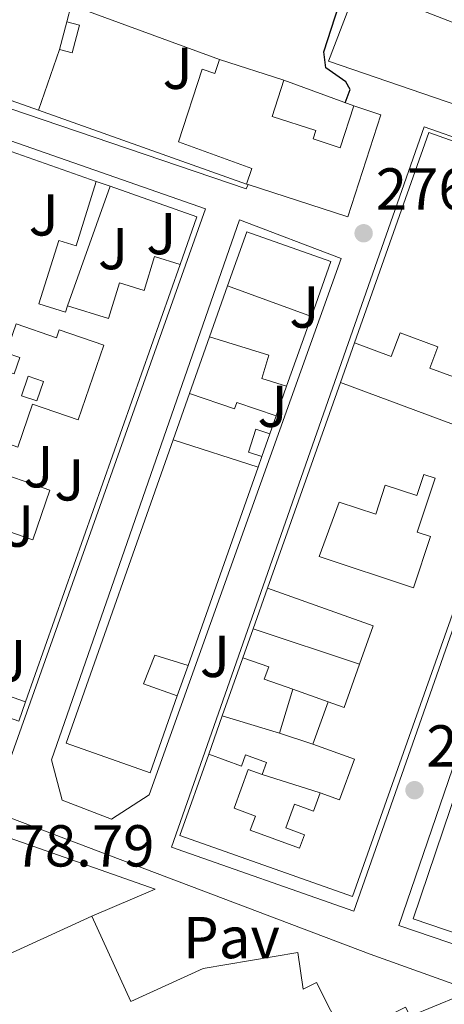
# Model space of a CAD drawing. Units: metres. Extents: x 615524 to 619012, y 4653042 to 4655410.
# Drawn here: x 617610 to 617682, y 4653949 to 4654116 of the extents above; entities that cross this region are included whole.
import ezdxf
from ezdxf.enums import TextEntityAlignment as Align

# ---------------------------------------------------------------- set-up
doc = ezdxf.new("R2010")
doc.units = ezdxf.units.M
doc.header["$MEASUREMENT"] = 0
for name, color, linetype, lineweight in [('Caseta-cabaña', 1, 'Continuous', 0), ('Cauce permanente', 151, 'Continuous', 13), ('Cota de punto acotado terreno', 7, 'Continuous', 0), ('Curva de nivel directora', 30, 'Continuous', 30), ('Edificio', 1, 'Continuous', 13), ('Línea  de muro-pared o tapia', 1, 'Continuous', 13), ('Línea de bordillo', 7, 'Continuous', 13), ('Línea de muro de contención', 1, 'Continuous', 13), ('Patio', 1, 'Continuous', 13), ('Pavimento', 7, 'Continuous', 0), ('Punto acotado terreno (símbolo)', 7, 'Continuous', 0), ('Zona ajardinada', 92, 'Continuous', 0)]:
    doc.layers.add(name, color=color, linetype=linetype, lineweight=lineweight)
doc.styles.add('Style-Arial', font='arial.ttf')

# ---------------------------------------------------------------- blocks, each defined once
blk = doc.blocks.new('5PATER')
at = {"layer": 'Cauce permanente', "linetype": 'Continuous', "lineweight": 0}
h = blk.add_hatch(color=51, dxfattribs=at)
edge = h.paths.add_edge_path()
edge.add_ellipse((0, 0), major_axis=(-0.1095731443231308, -0.1110710700762829), ratio=0.9994222409660317, start_angle=0, end_angle=360)

msp = doc.modelspace()

# ---------------------------------------------------------------- linework, layer by layer
at = {"layer": 'Caseta-cabaña', "color": 1, "linetype": 'Continuous', "lineweight": 0, "extrusion": (0.009059790765831504, 0.034047278200962, 0.9993791587972933), "elevation": 164337.2546232779, "flags": 128}
msp.add_lwpolyline([(599939.9593964266, -4653521.516605122), (599939.9593964263, -4653526.34175797)], dxfattribs=at)
at = {"layer": 'Caseta-cabaña', "color": 1, "linetype": 'Continuous', "lineweight": 0, "extrusion": (0.009058538795006739, 0.03404761134338262, 0.9993791587964548), "elevation": 164338.0319672105, "flags": 128}
msp.add_lwpolyline([(599766.4913955476, -4653548.392715617), (599766.4793379381, -4653543.560474465), (599768.7351748123, -4653543.560474465), (599768.7349974941, -4653548.38562731), (599766.4913955476, -4653548.392715617)], close=True, dxfattribs=at)
at = {"layer": 'Caseta-cabaña', "color": 1, "linetype": 'Continuous', "lineweight": 0, "extrusion": (0.009058538795006739, 0.03404761134338262, 0.9993791587964548), "elevation": 164338.0319297269, "flags": 128}
msp.add_lwpolyline([(599768.7349974941, -4653548.38562731), (599766.4913955476, -4653548.392715617), (599766.4793379381, -4653543.560474465), (599768.7351748123, -4653543.560474465)], dxfattribs=at)
at = {"layer": 'Caseta-cabaña', "color": 1, "linetype": 'Continuous', "lineweight": 0, "elevation": 281.2100000000065, "flags": 128}
msp.add_lwpolyline([(617613.7400000002, 4654054.5), (617612.5899999999, 4654051.199999999), (617610, 4654052.100000001), (617611.1600000003, 4654055.4), (617613.7400000002, 4654054.5)], close=True, dxfattribs=at)
at = {"layer": 'Caseta-cabaña', "color": 1, "linetype": 'Continuous', "lineweight": 0, "flags": 128}
for points, elevation in [([(617612.5899999999, 4654051.199999999), (617610, 4654052.100000001), (617611.1600000003, 4654055.4), (617613.7400000002, 4654054.5), (617612.5899999999, 4654051.199999999)], 281.2100000000065), ([(617650.7000000002, 4654041.82), (617648.4500000002, 4654042.529999999), (617649.6600000003, 4654046.4), (617652.0499999998, 4654045.65)], 280.6900000000023)]:
    msp.add_lwpolyline(points, dxfattribs=dict(at, elevation=elevation))
at = {"layer": 'Caseta-cabaña', "color": 1, "linetype": 'Continuous', "lineweight": 0, "extrusion": (-0.002455758451857497, -0.006967077683905142, 0.999972714167228), "elevation": -33659.83952660026, "flags": 128}
msp.add_lwpolyline([(617650.8801669636, 4653924.091790562), (617649.5300973604, 4653920.261697604)], dxfattribs=at)
at = {"layer": 'Caseta-cabaña', "color": 1, "linetype": 'Continuous', "lineweight": 0}
msp.add_polyline3d([(617652.0499999998, 4654045.65, 280.6900000000023), (617650.7000000002, 4654041.82, 282.0399999999936), (617648.4500000002, 4654042.529999999, 280.6900000000023), (617649.6600000003, 4654046.4, 280.6900000000023)], close=True, dxfattribs=at)
at = {"layer": 'Curva de nivel directora', "color": 30, "linetype": 'Continuous', "lineweight": 30, "elevation": 275, "flags": 128}
msp.add_lwpolyline([(617664.7999999997, 4654101.730000001), (617665.6699999992, 4654103.990000002), (617664.9099999992, 4654105.300000001), (617661.5399999986, 4654107.640000001), (617661.1999999988, 4654110.33), (617664.3399999993, 4654120.2), (617665.1100000005, 4654121.100000001), (617667.6099999994, 4654121.939999999), (617677.7599999993, 4654119.86), (617691.0599999987, 4654115.529999999), (617729.9500000008, 4654097.390000001)], dxfattribs=at)
at = {"layer": 'Edificio', "color": 51, "linetype": 'Continuous', "lineweight": 13, "extrusion": (0.04227429628000334, -0.01367811786428598, 0.999012408814686), "elevation": -37267.30531101771, "flags": 128}
msp.add_lwpolyline([(4618229.148938994, 844266.2618895256), (4618229.148938994, 844254.7836884467)], dxfattribs=at)
at = {"layer": 'Edificio', "color": 51, "linetype": 'Continuous', "lineweight": 13, "extrusion": (-0.01125079306647034, 0.005383383027968477, 0.9999222163961303), "elevation": 18385.70517153809, "flags": 128}
msp.add_lwpolyline([(617659.7299075372, 4654059.212404897), (617643.0084906031, 4654065.132490683), (617630.4098506549, 4654029.511974525)], dxfattribs=at)
at = {"layer": 'Edificio', "color": 51, "linetype": 'Continuous', "lineweight": 13, "extrusion": (0.01783793029614502, 0.05053496166379375, 0.9985629804335773), "elevation": 246491.5453400161, "flags": 128}
msp.add_lwpolyline([(966744.0095671014, -4587661.145393014), (966744.0058396556, -4587665.437174243), (966728.7138646361, -4587665.437174243)], dxfattribs=at)
at = {"layer": 'Edificio', "color": 51, "linetype": 'Continuous', "lineweight": 13, "extrusion": (0.04872753106660967, -0.012232441696602, 0.9987372002114931), "elevation": -26550.51204753712, "flags": 128}
msp.add_lwpolyline([(4664295.884810098, 533397.1450626821), (4664297.05664158, 533411.6754691112), (4664423.170572956, 533401.5240892774), (4664422.535568482, 533393.6115382874), (4664422.518766223, 533393.4317697044)], dxfattribs=at)
at = {"layer": 'Edificio', "color": 51, "linetype": 'Continuous', "lineweight": 13, "extrusion": (-0.002090653361710706, -0.005708007346152522, 0.9999815237396428), "elevation": -27574.63618960093, "flags": 128}
msp.add_lwpolyline([(617644.1399683947, 4653989.141009669), (617647.3700867764, 4653998.281164704), (617661.5900556984, 4653993.261076787), (617658.3099374262, 4653983.950925117)], dxfattribs=at)
at = {"layer": 'Edificio', "color": 51, "linetype": 'Continuous', "lineweight": 13, "extrusion": (0.01868280704707995, 0.05297394466621728, 0.9984211105076566), "elevation": 258364.462735407, "flags": 128}
msp.add_lwpolyline([(965473.5005148225, -4587264.111815908), (965473.5005148225, -4587185.424832232)], dxfattribs=at)
at = {"layer": 'Edificio', "color": 51, "linetype": 'Continuous', "lineweight": 13, "flags": 128}
for points, elevation in [([(617659.0700000003, 4654065.529999999), (617644.9000000004, 4654070.720000001)], 282.0500000000029), ([(617666.3499999996, 4654061.050000001), (617672.5999999996, 4654058.720000001), (617674.1100000005, 4654062.77), (617680.4900000002, 4654060.4), (617679.1399999997, 4654056.77), (617687.7400000002, 4654053.57), (617685.1100000005, 4654046.5), (617663.9900000002, 4654054.350000001)], 280.429999999993), ([(617641.8499999996, 4654062.060000001), (617651.8899999997, 4654058.949999999), (617650.6699999999, 4654055.029999999), (617654.8899999997, 4654053.730000001)], 282.0500000000029), ([(617638.4600000001, 4654052.470000001), (617646.0899999999, 4654049.890000001), (617646.4600000001, 4654050.970000001), (617653.1299999999, 4654048.710000001)], 282.0500000000029), ([(617635.6900000004, 4654044.609999999), (617650.0599999996, 4654040.01)], 282.2200000000012), ([(617651.6399999997, 4654019.470000001), (617669.5300000003, 4654013.119999999), (617667.2199999997, 4654006.609999999)], 280.429999999993), ([(617667.2199999997, 4654006.609999999), (617664.6100000005, 4653999.279999999), (617661.9199999999, 4654000.230000001)], 280.429999999993), ([(617655.9199999999, 4654002.369999999), (617653.6699999999, 4653994.930000001)], 280.7599999999948), ([(617659.3200000003, 4653993.08), (617661.9199999999, 4654000.230000001)], 280.7599999999948), ([(617653.6699999999, 4653994.930000001), (617644, 4653997.850000001)], 280.7599999999948), ([(617573.9600000001, 4653941.930000001), (617621.9100000003, 4653963.890000001)], 284.6999999999971)]:
    msp.add_lwpolyline(points, dxfattribs=dict(at, elevation=elevation))
at = {"layer": 'Edificio', "color": 51, "linetype": 'Continuous', "lineweight": 13, "extrusion": (-0.001965939185450565, -0.005561462180115764, 0.999982602459432), "elevation": -26815.52135428499, "flags": 128}
msp.add_lwpolyline([(617637.8209226561, 4653975.310454766), (617641.2110340627, 4653984.900603077)], dxfattribs=at)
at = {"layer": 'Edificio', "color": 51, "linetype": 'Continuous', "lineweight": 13, "extrusion": (0.0006314185624366019, 0.001783310077432107, 0.9999982105562824), "elevation": 8969.99603020005, "flags": 128}
msp.add_lwpolyline([(617663.6898404495, 4654045.754107697), (617651.3397987115, 4654010.874052234)], dxfattribs=at)
at = {"layer": 'Edificio', "color": 51, "linetype": 'Continuous', "lineweight": 13, "extrusion": (-0.003109623048461913, -0.008869493014668401, 0.9999558301935938), "elevation": -42917.66339125142, "flags": 128}
msp.add_lwpolyline([(617652.7807933138, 4653856.130243698), (617651.0206463367, 4653851.11004623)], dxfattribs=at)
at = {"layer": 'Edificio', "color": 51, "linetype": 'Continuous', "lineweight": 13, "extrusion": (-0.0012830400726028, -0.00363442825363911, 0.9999925723421356), "elevation": -17425.18298370928, "flags": 128}
msp.add_lwpolyline([(617636.2333233105, 4653968.656838346), (617631.6332501143, 4653955.616727855), (617617.4132618182, 4653960.636761011), (617635.5435163362, 4654012.017100354)], dxfattribs=at)
at = {"layer": 'Edificio', "color": 51, "linetype": 'Continuous', "lineweight": 13, "extrusion": (-0.001214371405750377, -0.003440377675816297, 0.9999933445296209), "elevation": -16479.67380149273, "flags": 128}
msp.add_lwpolyline([(617649.9470741528, 4654010.856677931), (617638.0869250292, 4653977.256479081)], dxfattribs=at)
at = {"layer": 'Edificio', "color": 51, "linetype": 'Continuous', "lineweight": 13, "extrusion": (0.0009566278321186386, 0.002707696593203336, 0.999995876612674), "elevation": 13472.9384074753, "flags": 128}
msp.add_lwpolyline([(617646.929104199, 4653988.280040577), (617643.4490770919, 4653978.430004469)], dxfattribs=at)
at = {"layer": 'Edificio', "color": 51, "linetype": 'Continuous', "lineweight": 13, "extrusion": (0.02552425474860563, 0.07221862663148457, 0.9970621757879448), "elevation": 352150.4724160788, "flags": 128}
msp.add_lwpolyline([(968500.1143846308, -4580309.437923875), (968505.2159628178, -4580309.437923875), (968505.2080437012, -4580311.642767642), (968509.8481176399, -4580311.657347606)], dxfattribs=at)
at = {"layer": 'Edificio', "color": 1, "linetype": 'Continuous', "lineweight": 13}
for points in [[(617643.5300000003, 4654109.07, 281.9799999999959), (617654.4400000004, 4654105.539999999, 281.4700000000012), (617652.4600000001, 4654099.41, 285.1999999999971), (617659.8200000003, 4654097.02, 281.4700000000012), (617659.3600000005, 4654095.609999999, 281.4700000000012), (617663.9699999997, 4654094.109999999, 280.7899999999936), (617666.2599999999, 4654101.189999999, 280.6199999999953), (617670.8399999999, 4654099.699999999, 280.6199999999953), (617665.2199999997, 4654082.380000001, 281.3000000000029), (617648.3600000005, 4654087.850000001, 281.4700000000012), (617648.1100000005, 4654087.930000001, 281.4700000000012), (617648.9800000006, 4654090.609999999, 282.4900000000052), (617636.5899999999, 4654095.09, 282.8300000000018), (617640.5800000001, 4654107.4, 282.8300000000018), (617642.7599999999, 4654106.689999999, 282.4900000000052)], [(617662.3499999996, 4654074.84, 282.179999999993), (617659.0700000003, 4654065.529999999, 282.1199999999953), (617644.9000000004, 4654070.720000001, 282.0500000000029), (617648.1299999999, 4654079.859999999, 282.179999999993)], [(617654.8899999997, 4654053.730000001, 282.0500000000029), (617653.1299999999, 4654048.710000001, 282.070000000007), (617646.4600000001, 4654050.970000001, 282.0500000000029), (617646.0899999999, 4654049.890000001, 282.0500000000029), (617638.4600000001, 4654052.470000001, 282.0500000000029), (617641.8499999996, 4654062.060000001, 282.1199999999953), (617651.8899999997, 4654058.949999999, 282.0500000000029), (617650.6699999999, 4654055.029999999, 282.0500000000029)], [(617650.0599999996, 4654040.01, 282.2200000000012), (617638.2000000002, 4654006.41, 281.9100000000035), (617632.5599999996, 4654008.140000001, 281.8800000000047), (617630.6500000004, 4654003.27, 282.0500000000029), (617636.3799999999, 4654001.25, 282.0500000000029), (617631.7800000003, 4653988.210000001, 281.8500000000058), (617617.5599999996, 4653993.230000001, 281.8500000000058), (617635.6900000004, 4654044.609999999, 282.0599999999977)], [(617655.9199999999, 4654002.369999999, 280.429999999993), (617653.6699999999, 4653994.930000001, 280.7599999999948), (617644, 4653997.850000001, 280.7599999999948), (617647.4800000006, 4654007.699999999, 280.4400000000023), (617651.8499999996, 4654006.140000001, 280.2599999999948), (617651.1100000005, 4654004.07, 280.429999999993)]]:
    msp.add_polyline3d(points, close=True, dxfattribs=at)
at = {"layer": 'Edificio', "color": 51, "linetype": 'Continuous', "lineweight": 13}
for points in [[(617648.1100000005, 4654087.930000001, 281.4700000000012), (617648.9800000006, 4654090.609999999, 282.4900000000052), (617636.5899999999, 4654095.09, 282.8300000000018), (617640.5800000001, 4654107.4, 282.8300000000018), (617642.7599999999, 4654106.689999999, 282.4900000000052), (617643.5300000003, 4654109.07, 281.9799999999959)], [(617654.4400000004, 4654105.539999999, 281.4700000000012), (617652.4600000001, 4654099.41, 285.1999999999971), (617659.8200000003, 4654097.02, 281.4700000000012), (617659.3600000005, 4654095.609999999, 281.4700000000012), (617663.9699999997, 4654094.109999999, 280.7899999999936), (617666.2599999999, 4654101.189999999, 280.6199999999953)], [(617666.2599999999, 4654101.189999999, 280.6199999999953), (617670.8399999999, 4654099.699999999, 280.6199999999953), (617665.2199999997, 4654082.380000001, 281.3000000000029), (617648.3600000005, 4654087.850000001, 281.4700000000012), (617648.1100000005, 4654087.930000001, 281.4700000000012)], [(617622.6500000004, 4654088.4, 284.5599999999977), (617619.2599999999, 4654077.49, 284.8899999999995), (617616.2999999998, 4654078.41, 284.7200000000012), (617612.9500000002, 4654067.640000001, 284.3899999999995), (617617.4600000001, 4654066.24, 283.3699999999953), (617617.79, 4654067.300000001, 283.3699999999953)], [(617641.6900000004, 4653991.34, 280.4700000000012), (617636.8200000003, 4653977.57, 280.4900000000052), (617666.04, 4653967.230000001, 280.8300000000018), (617708.1699999999, 4654086.33, 280.6600000000035), (617700.6900000004, 4654088.980000001, 280.5399999999936)], [(617617.79, 4654067.300000001, 283.3699999999953), (617624.7300000006, 4654065.15, 284.3899999999995), (617626.6200000001, 4654071.220000001, 284.3899999999995), (617630.75, 4654069.939999999, 284.8899999999995), (617632.5300000003, 4654075.680000001, 282.179999999993), (617636.8399999999, 4654074.34, 281.8399999999965)], [(617605.2100000001, 4654029.980000001, 284.0500000000029), (617611.9100000003, 4654027.66, 284.3800000000047), (617614.8300000001, 4654036.100000001, 284.2200000000012), (617607.6900000004, 4654038.57, 282.6900000000023)], [(617610.7100000001, 4654000.25, 284.8899999999995), (617603.2400000002, 4654002.84, 284.8899999999995), (617604.9900000002, 4654007.859999999, 284.8899999999995), (617598.3399999999, 4654010.16, 282.3500000000058)], [(617636.3799999999, 4654001.25, 282.0500000000029), (617630.6500000004, 4654003.27, 282.0500000000029), (617632.5599999996, 4654008.140000001, 281.8800000000047), (617638.2000000002, 4654006.41, 282.0500000000029)], [(617660.5599999996, 4653984.83, 280.6000000000058), (617663.8600000005, 4653983.619999999, 280.7599999999948), (617666.3700000001, 4653990.5, 280.7599999999948), (617659.3200000003, 4653993.08, 280.7599999999948)], [(617641.6900000004, 4653991.34, 280.429999999993), (617647.25, 4653989.310000001, 280.2599999999948), (617647.9500000002, 4653991.230000001, 280.2599999999948), (617651.4900000002, 4653989.939999999, 280.2599999999948), (617650.75, 4653987.9, 280.2599999999948)], [(617650.75, 4653987.9, 280.2599999999948), (617648.4000000004, 4653988.76, 280.2599999999948), (617646.0099999999, 4653982.189999999, 283.8099999999977), (617649.6100000005, 4653980.880000001, 284.1499999999942), (617648.7300000006, 4653978.480000001, 283.8099999999977), (617657.0899999999, 4653975.430000001, 281.4400000000023), (617657.9199999999, 4653977.710000001, 280.6000000000058), (617654.75, 4653978.869999999, 280.6000000000058), (617656.2100000001, 4653982.880000001, 280.6000000000058), (617659.4199999999, 4653981.710000001, 280.6000000000058), (617660.5599999996, 4653984.83, 280.6000000000058)], [(617621.9100000003, 4653963.890000001, 284.6999999999971), (617628.5300000003, 4653949.449999999, 284.0200000000041), (617640.7599999999, 4653955.050000001, 284.1900000000023), (617656.7599999999, 4653957.76, 284.6999999999971), (617657.6600000003, 4653951.529999999, 285.0399999999936), (617659.9600000001, 4653952.699999999, 285.0399999999936), (617664.7000000002, 4653943.32, 283.3500000000058), (617675, 4653948.52, 281.820000000007), (617675.7800000003, 4653946.980000001, 281.8600000000006)]]:
    msp.add_polyline3d(points, dxfattribs=at)
at = {"layer": 'Edificio', "color": 1, "linetype": 'Continuous', "lineweight": 13}
for points in [[(617687.7400000002, 4654053.57, 280.429999999993), (617679.1399999997, 4654056.77, 280.429999999993), (617680.4900000002, 4654060.4, 280.429999999993), (617674.1100000005, 4654062.77, 280.429999999993), (617672.5999999996, 4654058.720000001, 280.429999999993), (617666.3499999996, 4654061.050000001, 280.429999999993), (617678.9500000002, 4654096.67, 280.320000000007), (617695.6699999999, 4654090.75, 280.5399999999936)], [(617608.2300000006, 4654093.49, 280.6600000000035), (617622.6500000004, 4654088.4, 280.6600000000035), (617619.2599999999, 4654077.49, 284.8899999999995), (617616.2999999998, 4654078.41, 284.7200000000012), (617612.9500000002, 4654067.640000001, 284.3899999999995), (617617.4600000001, 4654066.24, 283.3699999999953), (617617.79, 4654067.300000001, 283.3699999999953), (617624.7300000006, 4654065.15, 284.3899999999995), (617626.6200000001, 4654071.220000001, 284.3899999999995), (617630.75, 4654069.939999999, 284.8899999999995), (617632.5300000003, 4654075.680000001, 282.179999999993), (617636.8399999999, 4654074.34, 281.8399999999965), (617610.7100000001, 4654000.25, 285.4600000000065), (617603.2400000002, 4654002.84, 284.8899999999995)], [(617708.1699999999, 4654086.33, 280.6600000000035), (617666.04, 4653967.230000001, 280.8300000000018), (617636.8200000003, 4653977.57, 280.4900000000052), (617641.6900000004, 4653991.34, 280.4700000000012), (617647.25, 4653989.310000001, 280.2599999999948), (617647.9500000002, 4653991.230000001, 280.2599999999948), (617651.4900000002, 4653989.939999999, 280.2599999999948), (617650.75, 4653987.9, 280.2599999999948), (617648.4000000004, 4653988.76, 280.2599999999948), (617646.0099999999, 4653982.189999999, 283.8099999999977), (617649.6100000005, 4653980.880000001, 284.1499999999942), (617648.7300000006, 4653978.480000001, 283.8099999999977), (617657.0899999999, 4653975.430000001, 281.4400000000023), (617657.9199999999, 4653977.710000001, 280.6000000000058), (617654.75, 4653978.869999999, 280.6000000000058), (617656.2100000001, 4653982.880000001, 280.6000000000058), (617659.4199999999, 4653981.710000001, 280.6000000000058), (617660.5599999996, 4653984.83, 280.6000000000058), (617663.8600000005, 4653983.619999999, 280.7599999999948), (617666.3700000001, 4653990.5, 280.7599999999948), (617659.3200000003, 4653993.08, 280.7599999999948), (617661.9199999999, 4654000.230000001, 280.7599999999948), (617664.6100000005, 4653999.279999999, 280.429999999993), (617667.2199999997, 4654006.609999999, 280.429999999993), (617669.5300000003, 4654013.119999999, 280.429999999993), (617651.6399999997, 4654019.470000001, 280.429999999993), (617663.9900000002, 4654054.350000001, 280.3699999999953), (617685.1100000005, 4654046.5, 280.429999999993)], [(617690.0899999999, 4653958.789999999, 281.0500000000029), (617676.2999999998, 4653963.460000001, 281.3399999999965), (617716.8399999999, 4654083.310000001, 280.8300000000018)], [(617605.2100000001, 4654029.980000001, 284.0500000000029), (617611.9100000003, 4654027.66, 284.3800000000047), (617614.8300000001, 4654036.100000001, 284.2200000000012), (617607.6900000004, 4654038.57, 282.6900000000023)], [(617573.9600000001, 4653941.930000001, 284.6999999999971), (617621.9100000003, 4653963.890000001, 284.6999999999971), (617628.5300000003, 4653949.449999999, 284.0200000000041), (617640.7599999999, 4653955.050000001, 284.1900000000023), (617656.7599999999, 4653957.76, 284.6999999999971), (617657.6600000003, 4653951.529999999, 285.0399999999936), (617659.9600000001, 4653952.699999999, 285.0399999999936), (617664.7000000002, 4653943.32, 283.3500000000058)]]:
    msp.add_polyline3d(points, dxfattribs=at)
at = {"layer": 'Línea  de muro-pared o tapia', "color": 1, "linetype": 'Continuous', "lineweight": 13, "flags": 128}
for points, elevation in [([(617612.8600000005, 4654100.49), (617616.4299999997, 4654110.77)], 278.929999999993), ([(617648.1100000005, 4654087.930000001), (617612.8600000005, 4654100.49)], 278.929999999993), ([(617622.6500000004, 4654088.4), (617624.9900000002, 4654087.58)], 280.6600000000035), ([(617641.8499999996, 4654062.060000001), (617644.9000000004, 4654070.720000001)], 282.1199999999953), ([(617659.0700000003, 4654065.529999999), (617654.8899999997, 4654053.730000001)], 282.1199999999953), ([(617663.9900000002, 4654054.350000001), (617666.3499999996, 4654061.050000001)], 280.3699999999953), ([(617635.6900000004, 4654044.609999999), (617638.4600000001, 4654052.470000001)], 282.0599999999977), ([(617653.1299999999, 4654048.710000001), (617652.0499999998, 4654045.65)], 282.070000000007), ([(617650.7000000002, 4654041.82), (617650.0599999996, 4654040.01)], 282.070000000007), ([(617649.2100000001, 4654012.600000001), (617651.6399999997, 4654019.470000001)], 280.3699999999953), ([(617647.4800000006, 4654007.699999999), (617649.2100000001, 4654012.600000001)], 280.3699999999953), ([(617649.2100000001, 4654012.600000001), (617667.2199999997, 4654006.609999999)], 280.1999999999971), ([(617638.2000000002, 4654006.41), (617636.3799999999, 4654001.25)], 281.9100000000035), ([(617641.6900000004, 4653991.34), (617644, 4653997.850000001)], 280.3699999999953), ([(617659.3200000003, 4653993.08), (617653.6699999999, 4653994.930000001)], 280.7100000000065), ([(617650.75, 4653987.9), (617660.5599999996, 4653984.83)], 280.5399999999936), ([(617675.7800000003, 4653946.980000001), (617684.0599999996, 4653950.380000001), (617689.4800000006, 4653947.75)], 278.6600000000034)]:
    msp.add_lwpolyline(points, dxfattribs=dict(at, elevation=elevation))
at = {"layer": 'Línea  de muro-pared o tapia', "color": 1, "linetype": 'Continuous', "lineweight": 13, "extrusion": (0.002642870184418954, 0.007444084352302805, 0.9999687999359501), "elevation": 36560.78436794576, "flags": 128}
msp.add_lwpolyline([(617614.8843325219, 4653924.087410108), (617622.0847566759, 4653944.367972033)], dxfattribs=at)
at = {"layer": 'Línea  de muro-pared o tapia', "color": 1, "linetype": 'Continuous', "lineweight": 13, "extrusion": (0.01479983549518843, 0.04191860921273104, 0.9990114088792909), "elevation": 204514.0092995786, "flags": 128}
msp.add_lwpolyline([(967050.0019672031, -4589660.142434103), (967034.4126727997, -4589660.142434103), (967034.4200817308, -4589651.594373205)], dxfattribs=at)
at = {"layer": 'Línea  de muro-pared o tapia', "color": 1, "linetype": 'Continuous', "lineweight": 13, "extrusion": (0.01050891021094318, 0.02980326935763353, 0.9995005392403622), "elevation": 145480.1559618822, "flags": 128}
msp.add_lwpolyline([(965188.009484125, -4592211.779541918), (965188.0127297333, -4592208.298724563), (965203.0484339067, -4592208.298724564)], dxfattribs=at)
at = {"layer": 'Línea  de muro-pared o tapia', "color": 1, "linetype": 'Continuous', "lineweight": 13, "extrusion": (-0.05020011279991179, 0.01790470688586866, 0.9985786749907126), "elevation": 52602.12292856188, "flags": 128}
msp.add_lwpolyline([(-4591024.321249494, -980288.5659044655), (-4591024.321249494, -980282.1866255099)], dxfattribs=at)
at = {"layer": 'Línea  de muro-pared o tapia', "color": 1, "linetype": 'Continuous', "lineweight": 13, "extrusion": (0.007122035169034507, -0.01656647311362323, 0.9998374010726078), "elevation": -72421.05822384976, "flags": 128}
msp.add_lwpolyline([(2405507.086665651, 4031034.653319794), (2405528.754685478, 4031014.689376877), (2405517.107797482, 4031014.689376877)], dxfattribs=at)
at = {"layer": 'Línea  de muro-pared o tapia', "color": 1, "linetype": 'Continuous', "lineweight": 13}
msp.add_polyline3d([(617713.8200000003, 4654090.970000001, 277.820000000007), (617661.9500000002, 4654108.779999999, 277.820000000007), (617666.9100000003, 4654121.65, 276.9700000000012), (617702.9699999997, 4654107.59, 276.9700000000012)], dxfattribs=at)
at = {"layer": 'Línea de bordillo', "color": 7, "linetype": 'Continuous', "lineweight": 13, "extrusion": (0.0003254688136987808, 0.00819962608434542, 0.999966329534214), "elevation": 38640.78455149801, "flags": 128}
msp.add_lwpolyline([(617447.7969252352, 4653976.885066181), (617507.7569220557, 4653974.504986171), (617647.9268039685, 4653926.743429779), (617648.2368039527, 4653927.463404751)], dxfattribs=at)
at = {"layer": 'Línea de bordillo', "color": 7, "linetype": 'Continuous', "lineweight": 13, "extrusion": (-0.02449620777263573, 0.008589631489104443, 0.9996630202401414), "elevation": 25122.99721915499, "flags": 128}
msp.add_lwpolyline([(-4596304.562511408, -956819.9224147691), (-4596175.247759738, -956819.9224147691), (-4596175.249292432, -956787.1778961768), (-4596304.564044105, -956787.1778961802), (-4596304.562511408, -956819.9224147691)], dxfattribs=at)
at = {"layer": 'Línea de bordillo', "color": 7, "linetype": 'Continuous', "lineweight": 13, "elevation": 277.2200000000011, "flags": 128}
msp.add_lwpolyline([(617704.7199999979, 4653951.820000002), (617673.8999999969, 4653962.360000002), (617715.8099999988, 4654084.850000001), (617746.6299999976, 4654074.31), (617704.7199999979, 4653951.820000002)], dxfattribs=at)
at = {"layer": 'Línea de bordillo', "color": 7, "linetype": 'Continuous', "lineweight": 13}
for points in [[(617612.8599999986, 4654100.489999998, 277.9900000000052), (617509.7299999995, 4654136.989999999, 278.1600000000035), (617447.7800000015, 4654139.390000002, 277.8200000000071), (617447.9200000024, 4654137.270000001, 277.8200000000071)], [(617604.2300000008, 4653987.710000004, 278.4100000000034), (617577.3000000013, 4653997.570000002, 278.5800000000018), (617575.1499999989, 4654002.02, 278.7500000000001), (617608.1999999983, 4654095.260000003, 278.070000000007), (617641.1799999983, 4654083.739999998, 278.070000000007), (617608.12, 4653990.670000002, 278.4100000000034), (617607.1799999991, 4653989.430000002, 278.4100000000034), (617605.5499999997, 4653988.31, 278.4100000000034), (617604.2300000008, 4653987.710000004, 278.4100000000034)], [(617625.2399999971, 4653980.370000003, 278.2400000000054), (617616.890000001, 4653983.580000003, 278.5800000000018), (617615.1000000006, 4653990.430000001, 278.5800000000018), (617646.8999999982, 4654081.890000002, 278.2400000000054), (617664.1200000002, 4654075.330000004, 277.2200000000011), (617631.6000000006, 4653984.5, 278.2400000000054), (617625.2399999971, 4653980.370000003, 278.2400000000054)], [(617605.9600000008, 4653981.350000003, 278.7599999999947), (617668.9999999997, 4653957.470000001, 278.270000000004), (617732.2699999987, 4653934.79, 277.3899999999995), (617776.8899999995, 4653917.290000001, 277.5200000000042)]]:
    msp.add_polyline3d(points, dxfattribs=at)
at = {"layer": 'Línea de muro de contención', "color": 1, "linetype": 'Continuous', "lineweight": 13, "extrusion": (-0.006163729407514687, 0.001667058487023319, 0.999979614470111), "elevation": 4230.098759714289, "flags": 128}
msp.add_lwpolyline([(617633.5133432038, 4654108.485261666), (617608.4127721677, 4654117.655274408), (617607.6527866048, 4654114.845270503)], dxfattribs=at)
at = {"layer": 'Línea de muro de contención', "color": 1, "linetype": 'Continuous', "lineweight": 13, "elevation": 278.0800000000018, "flags": 128}
msp.add_lwpolyline([(617666.2599999999, 4654101.189999999), (617654.4400000004, 4654105.539999999)], dxfattribs=at)
at = {"layer": 'Patio', "color": 1, "linetype": 'Continuous', "lineweight": 13}
for points in [[(617609.1299999999, 4654064.279999999, 284.3800000000047), (617615.9500000002, 4654061.91, 284.3800000000047), (617616.4100000003, 4654063.25, 282.8600000000006), (617623.9400000004, 4654060.640000001, 284.2200000000012), (617619.5700000003, 4654048.02, 283.0299999999988), (617611.8799999999, 4654050.680000001, 282.8600000000006), (617609.3600000005, 4654043.4, 282.7299999999959), (617604.6799999997, 4654045.029999999, 281.5), (617606.7599999999, 4654051.02, 281.5), (617604.6100000005, 4654051.77, 281.3300000000018), (617606.2999999998, 4654056.66, 283.7100000000065), (617608.75, 4654055.810000001, 281.5), (617609.7100000001, 4654058.57, 281.5), (617607.4199999999, 4654059.359999999, 284.3800000000047)], [(617680.0099999999, 4654038.109999999, 281.0500000000029), (617676.9900000002, 4654028.970000001, 281.0500000000029), (617679.2199999997, 4654028.24, 281.0500000000029), (617676.3399999999, 4654019.539999999, 281.5599999999977), (617660.3899999997, 4654024.83, 281.8999999999942), (617663.7599999999, 4654034.060000001, 281.3899999999995), (617669.9699999997, 4654032.01, 281.0500000000029), (617671.5899999999, 4654036.91, 281.0500000000029), (617676.9000000004, 4654035.16, 281.0500000000029), (617678.0899999999, 4654038.75, 281.0500000000029)]]:
    msp.add_polyline3d(points, close=True, dxfattribs=at)
for points in [[(617609.1299999999, 4654064.279999999, 284.3800000000047), (617607.4199999999, 4654059.359999999, 284.3800000000047), (617609.7100000001, 4654058.57, 281.5), (617608.75, 4654055.810000001, 281.5), (617606.2999999998, 4654056.66, 283.7100000000065), (617604.6100000005, 4654051.77, 281.3300000000018), (617606.7599999999, 4654051.02, 281.5), (617604.6799999997, 4654045.029999999, 281.5), (617609.3600000005, 4654043.4, 282.7299999999959), (617611.8799999999, 4654050.680000001, 282.8600000000006), (617619.5700000003, 4654048.02, 283.0299999999988), (617623.9400000004, 4654060.640000001, 284.2200000000012), (617616.4100000003, 4654063.25, 282.8600000000006), (617615.9500000002, 4654061.91, 284.3800000000047), (617609.1299999999, 4654064.279999999, 284.3800000000047)], [(617678.0899999999, 4654038.75, 281.0500000000029), (617676.9000000004, 4654035.16, 281.0500000000029), (617671.5899999999, 4654036.91, 281.0500000000029), (617669.9699999997, 4654032.01, 281.0500000000029), (617663.7599999999, 4654034.060000001, 281.3899999999995), (617660.3899999997, 4654024.83, 281.8999999999942), (617676.3399999999, 4654019.539999999, 281.5599999999977), (617679.2199999997, 4654028.24, 281.0500000000029), (617676.9900000002, 4654028.970000001, 281.0500000000029), (617680.0099999999, 4654038.109999999, 281.0500000000029), (617678.0899999999, 4654038.75, 281.0500000000029)]]:
    msp.add_polyline3d(points, dxfattribs=at)

# ---------------------------------------------------------------- block references
at = {"layer": 'Punto acotado terreno (símbolo)', "color": 7, "linetype": 'Continuous', "lineweight": 0, "xscale": 10, "yscale": 10, "zscale": 10}
for p in [(617667.9200000024, 4654079.620000001, 276.6199999999953), (617676.5399999989, 4653985.260000003, 276.9600000000069)]:
    msp.add_blockref('5PATER', p, dxfattribs=at)

# ---------------------------------------------------------------- texts
at = {"layer": 'Cota de punto acotado terreno', "color": 7, "linetype": 'Continuous', "lineweight": 0, "style": 'Style-Arial'}
for s, p in [('276.62', (617669.969999998, 4654083.620000001, 276.6199999999953)), ('276.96', (617678.530000001, 4653989.260000001, 276.9600000000065)), ('278.79', (617603.3599999995, 4653972.330000001, 278.7899999999936))]:
    msp.add_text(s, height=7.000000000000002, dxfattribs=at).set_placement(p)
at = {"layer": 'Pavimento', "color": 7, "linetype": 'Continuous', "lineweight": 0, "style": 'Style-Arial'}
msp.add_text('Pav', height=7.000000000000002, dxfattribs=at).set_placement((617645.5457062555, 4653960.290009997, 278.5800000000018), align=Align.MIDDLE_CENTER)
at = {"layer": 'Zona ajardinada', "color": 92, "linetype": 'Continuous', "lineweight": 0, "style": 'Style-Arial'}
for p in [(617636.4369051363, 4654107.57001, 278.3000000000029), (617613.7669051371, 4654082.730009998, 278.1100000000006), (617633.666905137, 4654079.560009996, 278.0899999999965), (617625.5069051363, 4654077.020009998, 278.1100000000006), (617657.8869051351, 4654067.12001, 277.4900000000052), (617652.4969051338, 4654050.310009997, 277.5899999999965), (617612.8769051374, 4654040.060009996, 278.25), (617618.1069051379, 4654037.840009999, 278.25), (617609.5969051364, 4654030.010009999, 278.2799999999988), (617642.7469051341, 4654007.930009998, 277.9199999999983), (617608.3069051366, 4654007.180009999, 278.3699999999953)]:
    msp.add_text('J', height=7.000000000000002, dxfattribs=at).set_placement(p, align=Align.MIDDLE_CENTER)

doc.saveas('drawing.dxf')
